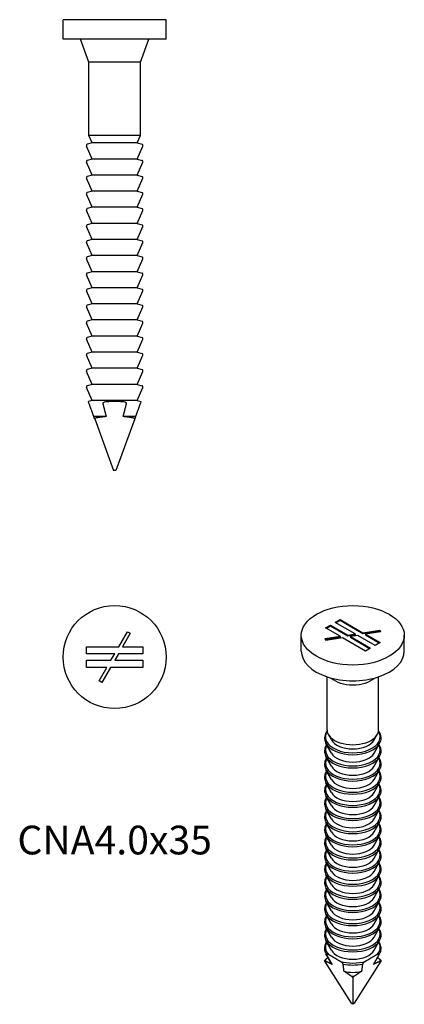
# Model space of a CAD drawing. Units: millimetres. Extents: x -7.4 to 22.5, y -75 to 1.5.
import ezdxf

# ---------------------------------------------------------------- set-up
doc = ezdxf.new("R2010")
doc.units = ezdxf.units.MM
doc.styles.get("Standard").update_dxf_attribs({"font": 'arial.ttf'})

# ---------------------------------------------------------------- blocks, each defined once
blk = doc.blocks.new('CNA40x35-Front')
at = {"layer": ''}
for p, q in [((4, 1.5), (-4, 1.5)), ((-4, 0), (-4, 1.5)), ((4, 0), (4, 1.5)), ((4, 0), (-4, 0)), ((-2, -1.8), (-2.655, 0)), ((2, -1.8), (2.655, 0)), ((2, -1.8), (-2, -1.8)), ((-2, -7.5), (-2, -1.8)), ((2, -7.5), (2, -1.8)), ((2, -7.5), (-2, -7.5)), ((-1.75, -8.072), (-2, -7.5)), ((1.75, -8.072), (2, -7.5)), ((-1.75, -9.322), (-2.192, -8.312)), ((-1.75, -8.072), (-2.127, -8.175)), ((1.75, -8.072), (-1.75, -8.072)), ((1.75, -8.072), (2.127, -8.175)), ((1.75, -9.322), (2.192, -8.312)), ((-1.75, -10.572), (-2.192, -9.562)), ((-1.75, -9.322), (-2.127, -9.425)), ((1.75, -9.322), (-1.75, -9.322)), ((1.75, -9.322), (2.127, -9.425)), ((1.75, -10.572), (2.192, -9.562)), ((-1.75, -10.572), (-2.127, -10.675)), ((1.75, -10.572), (-1.75, -10.572)), ((1.75, -10.572), (2.127, -10.675)), ((-1.75, -11.822), (-2.192, -10.812)), ((1.75, -11.822), (2.192, -10.812)), ((-1.75, -13.072), (-2.192, -12.062)), ((-1.75, -11.822), (-2.127, -11.925)), ((1.75, -11.822), (-1.75, -11.822)), ((1.75, -11.822), (2.127, -11.925)), ((1.75, -13.072), (2.192, -12.062)), ((-1.75, -14.322), (-2.192, -13.312)), ((-1.75, -13.072), (-2.127, -13.175)), ((1.75, -13.072), (-1.75, -13.072)), ((1.75, -13.072), (2.127, -13.175)), ((1.75, -14.322), (2.192, -13.312)), ((-1.75, -14.322), (-2.127, -14.425)), ((1.75, -14.322), (-1.75, -14.322)), ((1.75, -14.322), (2.127, -14.425)), ((-1.75, -15.572), (-2.192, -14.562)), ((1.75, -15.572), (2.192, -14.562)), ((-1.75, -16.822), (-2.192, -15.812)), ((-1.75, -15.572), (-2.127, -15.675)), ((1.75, -15.572), (-1.75, -15.572)), ((1.75, -15.572), (2.127, -15.675)), ((1.75, -16.822), (2.192, -15.812)), ((-1.75, -16.822), (-2.127, -16.925)), ((1.75, -16.822), (-1.75, -16.822)), ((1.75, -16.822), (2.127, -16.925)), ((-1.75, -18.072), (-2.192, -17.062)), ((1.75, -18.072), (2.192, -17.062)), ((-1.75, -19.322), (-2.192, -18.312)), ((-1.75, -18.072), (-2.127, -18.175)), ((1.75, -18.072), (-1.75, -18.072)), ((1.75, -18.072), (2.127, -18.175)), ((1.75, -19.322), (2.192, -18.312)), ((-1.75, -20.572), (-2.192, -19.562)), ((-1.75, -19.322), (-2.127, -19.425)), ((1.75, -19.322), (-1.75, -19.322)), ((1.75, -19.322), (2.127, -19.425)), ((1.75, -20.572), (2.192, -19.562)), ((-1.75, -20.572), (-2.127, -20.675)), ((1.75, -20.572), (-1.75, -20.572)), ((1.75, -20.572), (2.127, -20.675)), ((-1.75, -21.822), (-2.192, -20.812)), ((1.75, -21.822), (2.192, -20.812)), ((-1.75, -23.072), (-2.192, -22.062)), ((-1.75, -21.822), (-2.127, -21.925)), ((1.75, -21.822), (-1.75, -21.822)), ((1.75, -21.822), (2.127, -21.925)), ((1.75, -23.072), (2.192, -22.062)), ((-1.75, -24.322), (-2.192, -23.312)), ((-1.75, -23.072), (-2.127, -23.175)), ((1.75, -23.072), (-1.75, -23.072)), ((1.75, -23.072), (2.127, -23.175)), ((1.75, -24.322), (2.192, -23.312)), ((-1.75, -24.322), (-2.127, -24.425)), ((1.75, -24.322), (-1.75, -24.322)), ((1.75, -24.322), (2.127, -24.425)), ((-1.75, -25.572), (-2.192, -24.562)), ((1.75, -25.572), (2.192, -24.562)), ((-1.75, -26.822), (-2.192, -25.812)), ((-1.75, -25.572), (-2.127, -25.675)), ((1.75, -25.572), (-1.75, -25.572)), ((1.75, -25.572), (2.127, -25.675)), ((1.75, -26.822), (2.192, -25.812)), ((-1.75, -28.072), (-2.192, -27.062)), ((-1.75, -26.822), (-2.127, -26.925)), ((1.75, -26.822), (-1.75, -26.822)), ((1.75, -26.822), (2.127, -26.925)), ((1.75, -28.072), (2.192, -27.062)), ((-1.75, -28.072), (-2.046, -28.153)), ((-2.038, -28.175), (-2.046, -28.153)), ((-2.003, -28.272), (-2.038, -28.175)), ((-1.988, -28.312), (-2.003, -28.272)), ((1.75, -28.072), (-1.75, -28.072)), ((1.75, -28.072), (2.046, -28.153)), ((2.003, -28.272), (1.988, -28.312)), ((2.038, -28.175), (2.003, -28.272)), ((2.046, -28.153), (2.038, -28.175)), ((-0.66, -29.322), (-1.621, -29.322)), ((-1.554, -29.504), (-1.583, -29.425)), ((-1.554, -29.504), (-0.1, -33.5)), ((1.554, -29.504), (0.1, -33.5)), ((1.621, -29.322), (0.66, -29.322)), ((1.583, -29.425), (1.554, -29.504)), ((0.1, -33.5), (-0.1, -33.5))]:
    blk.add_line(p, q, dxfattribs=at)
for centre, start, end in [((-2.1, -8.272), 105.38158, 203.61874), ((2.1, -8.272), 336.38126, 74.61842), ((-2.1, -9.522), 105.38158, 203.61874), ((2.1, -9.522), 336.38126, 74.61842), ((-2.1, -10.772), 105.38158, 203.61874), ((2.1, -10.772), 336.38126, 74.61842), ((-2.1, -12.022), 105.38158, 203.61874), ((2.1, -12.022), 336.38126, 74.61842), ((-2.1, -13.272), 105.38158, 203.61874), ((2.1, -13.272), 336.38126, 74.61842), ((-2.1, -14.522), 105.38158, 203.61874), ((2.1, -14.522), 336.38126, 74.61842), ((-2.1, -15.772), 105.38158, 203.61874), ((2.1, -15.772), 336.38126, 74.61842), ((-2.1, -17.022), 105.38158, 203.61874), ((2.1, -17.022), 336.38126, 74.61842), ((-2.1, -18.272), 105.38158, 203.61874), ((2.1, -18.272), 336.38126, 74.61842), ((-2.1, -19.522), 105.38158, 203.61874), ((2.1, -19.522), 336.38126, 74.61842), ((-2.1, -20.772), 105.38158, 203.61874), ((2.1, -20.772), 336.38126, 74.61842), ((-2.1, -22.022), 105.38158, 203.61874), ((2.1, -22.022), 336.38126, 74.61842), ((-2.1, -23.272), 105.38158, 203.61874), ((2.1, -23.272), 336.38126, 74.61842), ((-2.1, -24.522), 105.38158, 203.61874), ((2.1, -24.522), 336.38126, 74.61842), ((-2.1, -25.772), 105.38158, 203.61874), ((2.1, -25.772), 336.38126, 74.61842), ((-2.1, -27.022), 105.38158, 203.61874), ((2.1, -27.022), 336.38126, 74.61842)]:
    blk.add_arc(centre, 0.1, start, end, dxfattribs=at)
for points, knots in [([(-0.91, -28.272), (-0.915, -28.278), (-0.919, -28.285), (-0.923, -28.298), (-0.923, -28.304), (-0.922, -28.31), (-0.922, -28.311), (-0.922, -28.312)], [0.269727432, 0.269727432, 0.269727432, 0.269727432, 0.272069946, 0.272069946, 0.273831606, 0.273831606, 0.274048686, 0.274048686, 0.274048686, 0.274048686]), ([(-0.607, -28.175), (-0.678, -28.18), (-0.752, -28.192), (-0.835, -28.221), (-0.86, -28.233), (-0.89, -28.252), (-0.902, -28.262), (-0.91, -28.272)], [0.23899345, 0.23899345, 0.23899345, 0.23899345, 0.25882131, 0.25882131, 0.2657794, 0.2657794, 0.26972743, 0.26972743, 0.26972743, 0.26972743]), ([(0.91, -28.272), (0.902, -28.262), (0.89, -28.252), (0.86, -28.233), (0.835, -28.221), (0.752, -28.192), (0.678, -28.18), (0.607, -28.175)], [0.09378723, 0.09378723, 0.09378723, 0.09378723, 0.09773526, 0.09773526, 0.10469336, 0.10469336, 0.12452122, 0.12452122, 0.12452122, 0.12452122]), ([(0.922, -28.312), (0.922, -28.311), (0.922, -28.31), (0.923, -28.304), (0.923, -28.298), (0.919, -28.285), (0.915, -28.278), (0.91, -28.272)], [0.08946598, 0.08946598, 0.08946598, 0.08946598, 0.089683059, 0.089683059, 0.091444719, 0.091444719, 0.093787234, 0.093787234, 0.093787234, 0.093787234]), ([(-1.42, -29.425), (-1.428, -29.427), (-1.436, -29.429), (-1.463, -29.436), (-1.485, -29.445), (-1.516, -29.464), (-1.532, -29.476), (-1.547, -29.493), (-1.551, -29.498), (-1.554, -29.504)], [0.05993812, 0.05993812, 0.05993812, 0.05993812, 0.06225614, 0.06225614, 0.06829754, 0.06829754, 0.07339041, 0.07339041, 0.07530607, 0.07530607, 0.07530607, 0.07530607]), ([(1.554, -29.504), (1.551, -29.498), (1.547, -29.493), (1.532, -29.476), (1.516, -29.464), (1.485, -29.445), (1.463, -29.436), (1.436, -29.429), (1.428, -29.427), (1.42, -29.425)], [0.00197957, 0.00197957, 0.00197957, 0.00197957, 0.00389524, 0.00389524, 0.00898811, 0.00898811, 0.01502951, 0.01502951, 0.01734753, 0.01734753, 0.01734753, 0.01734753])]:
    blk.add_open_spline(points, degree=3, knots=knots, dxfattribs=at)
for points, weights in [([(0.607, -28.175), (0, -28.132), (-0.607, -28.175)], [1, 1.03537676882, 1]), ([(-1.621, -29.322), (-1.774, -28.9), (-1.988, -28.312)], [1, 1.01219215201, 1]), ([(-0.922, -28.312), (-0.772, -28.9), (-0.66, -29.322)], [1, 1.012192152, 1]), ([(0.66, -29.322), (0.772, -28.9), (0.922, -28.312)], [1, 1.012192152, 1]), ([(1.988, -28.312), (1.774, -28.9), (1.621, -29.322)], [1, 1.01219215201, 1]), ([(-1.583, -29.425), (-1.609, -29.355), (-1.621, -29.322)], [1, 1.01662801885, 1]), ([(-0.66, -29.322), (-1.006, -29.355), (-1.42, -29.425)], [1, 1.01662801885, 1]), ([(1.42, -29.425), (1.006, -29.355), (0.66, -29.322)], [1, 1.01662801885, 1]), ([(1.621, -29.322), (1.609, -29.355), (1.583, -29.425)], [1, 1.01662801885, 1])]:
    blk.add_rational_spline(points, weights, degree=2, dxfattribs=at)
blk = doc.blocks.new('CNA40x35-Top')
at = {"layer": ''}
for p, q in [((0.318, 0.8), (0.992, 1.968)), ((1.208, 1.843), (0.606, 0.8)), ((0.992, 1.968), (1.208, 1.843)), ((-2.2, 0.8), (0.318, 0.8)), ((-2.2, 0.25), (-2.2, 0.8)), ((0.606, 0.8), (2.2, 0.8)), ((2.2, 0.8), (2.2, 0.25)), ((0, 0.25), (-2.2, 0.25)), ((-0.289, -0.25), (0, 0.25)), ((0.289, 0.25), (0, -0.25)), ((2.2, 0.25), (0.289, 0.25)), ((-2.2, -0.25), (-0.289, -0.25)), ((-2.2, -0.8), (-2.2, -0.25)), ((0, -0.25), (2.2, -0.25)), ((2.2, -0.25), (2.2, -0.8)), ((-0.606, -0.8), (-2.2, -0.8)), ((-1.208, -1.843), (-0.606, -0.8)), ((-0.318, -0.8), (-0.992, -1.968)), ((2.2, -0.8), (-0.318, -0.8)), ((-0.992, -1.968), (-1.208, -1.843))]:
    blk.add_line(p, q, dxfattribs=at)
blk.add_circle((0, 0), 4, dxfattribs=at)
blk = doc.blocks.new('CNA40x35-ISO')
at = {"layer": ''}
for p, q in [((-1.379, 15.289), (-0.99, 15.513)), ((-0.99, 15.432), (-1.308, 15.248)), ((-0.99, 15.513), (0.79, 14.486)), ((-0.99, 15.513), (-0.99, 15.432)), ((0.79, 14.404), (-0.99, 15.432)), ((-2.121, 14.86), (-1.732, 15.085)), ((-0.994, 14.21), (-2.121, 14.86)), ((-1.732, 15.003), (-2.051, 14.819)), ((-1.732, 15.085), (-0.381, 14.304)), ((-1.732, 15.085), (-1.732, 15.003)), ((-0.381, 14.223), (-1.732, 15.003)), ((0.177, 14.391), (-1.379, 15.289)), ((0.79, 14.486), (2.093, 14.687)), ((2.093, 14.605), (0.79, 14.404)), ((2.157, 14.548), (0.994, 14.368)), ((2.093, 14.687), (2.157, 14.548)), ((2.093, 14.687), (2.093, 14.605)), ((2.122, 14.542), (2.093, 14.605)), ((-4, 13.064), (-4, 14.289)), ((-2.157, 14.03), (-0.994, 14.21)), ((-2.093, 13.89), (-2.157, 14.03)), ((-0.994, 14.128), (-2.122, 13.953)), ((-0.79, 14.092), (-2.093, 13.89)), ((-0.994, 14.21), (-0.994, 14.128)), ((0.99, 13.064), (-0.79, 14.092)), ((-0.381, 14.304), (0.177, 14.391)), ((0.177, 14.309), (-0.381, 14.223)), ((-0.381, 14.223), (-0.381, 14.304)), ((0.381, 14.273), (-0.177, 14.187)), ((-0.177, 14.187), (-0.177, 14.105)), ((-0.177, 14.187), (1.379, 13.288)), ((1.308, 13.248), (-0.177, 14.105)), ((0.177, 14.391), (0.177, 14.309)), ((1.732, 13.493), (0.381, 14.273)), ((0.79, 14.404), (0.79, 14.486)), ((0.994, 14.368), (0.994, 14.286)), ((0.994, 14.368), (2.121, 13.717)), ((2.051, 13.676), (0.994, 14.286)), ((4, 13.064), (4, 14.289)), ((1.379, 13.288), (0.99, 13.064)), ((2.121, 13.717), (1.732, 13.493)), ((-2, 6.94), (-2, 11.064)), ((2, 6.94), (2, 11.064)), ((-1.664, 6.161), (-1.902, 6.583)), ((1.664, 6.161), (1.902, 6.583)), ((-1.664, 5.14), (-2.084, 5.886)), ((1.664, 5.14), (2.084, 5.886)), ((-1.664, 4.12), (-2.084, 4.866)), ((1.664, 4.12), (2.084, 4.866)), ((-1.664, 3.099), (-2.084, 3.845)), ((1.664, 3.099), (2.084, 3.845)), ((-1.664, 2.079), (-2.084, 2.824)), ((1.664, 2.079), (2.084, 2.824)), ((-1.664, 1.058), (-2.084, 1.804)), ((1.664, 1.058), (2.084, 1.804)), ((-1.664, 0.037), (-2.084, 0.783)), ((1.664, 0.037), (2.084, 0.783)), ((-1.664, -0.983), (-2.084, -0.238)), ((1.664, -0.983), (2.084, -0.238)), ((-1.664, -2.004), (-2.084, -1.258)), ((1.664, -2.004), (2.084, -1.258)), ((-1.664, -3.025), (-2.084, -2.279)), ((1.664, -3.025), (2.084, -2.279)), ((-1.664, -4.045), (-2.084, -3.299)), ((1.664, -4.045), (2.084, -3.299)), ((-1.664, -5.066), (-2.084, -4.32)), ((1.664, -5.066), (2.084, -4.32)), ((-1.664, -6.086), (-2.084, -5.341)), ((1.664, -6.086), (2.084, -5.341)), ((-1.664, -7.107), (-2.084, -6.361)), ((1.664, -7.107), (2.084, -6.361)), ((-1.664, -8.128), (-2.084, -7.382)), ((1.664, -8.128), (2.084, -7.382)), ((-1.664, -9.148), (-2.084, -8.403)), ((1.664, -9.148), (2.084, -8.403)), ((-1.664, -10.169), (-2.084, -9.423)), ((1.664, -10.169), (2.084, -9.423)), ((-1.664, -11.19), (-2.084, -10.444)), ((1.664, -11.19), (2.084, -10.444)), ((-2.198, -11.026), (-0.141, -14.289)), ((0.141, -14.289), (2.198, -11.026)), ((0, -12.295), (0, -14.37)), ((0, -14.37), (-0.141, -14.289)), ((0.141, -14.289), (0, -14.37))]:
    blk.add_line(p, q, dxfattribs=at)
blk.add_ellipse((0, 14.289), major_axis=(4, 0), ratio=0.57735, dxfattribs=at)
for centre, major_axis, start_param, end_param in [((0, 13.064), (-4, 0), 0, 3.141593), ((0, 11.594), (2, 0), 3.714545, 5.710233), ((0, 6.94), (-2, 0), 0, 3.141593), ((0, 6.389), (-2.127, 0), 5.922312, 9.785652), ((0, 6.473), (-1.75, 0), 0.314355, 2.827238), ((0, 5.368), (-2.127, 0), 5.956776, 9.751187), ((0, 6.277), (-2.192, 0), 0.314355, 2.827238), ((0, 4.348), (-2.127, 0), 5.956776, 9.751187), ((0, 5.257), (-2.192, 0), 0.314355, 2.827238), ((0, 5.453), (-1.75, 0), 0.314355, 2.827238), ((0, 4.236), (-2.192, 0), 0.314355, 2.827238), ((0, 4.432), (-1.75, 0), 0.314355, 2.827238), ((0, 3.327), (-2.127, 0), 5.956776, 9.751187), ((0, 3.412), (-1.75, 0), 0.314355, 2.827238), ((0, 2.306), (-2.127, 0), 5.956776, 9.751187), ((0, 3.216), (-2.192, 0), 0.314355, 2.827238), ((0, 1.286), (-2.127, 0), 5.956776, 9.751187), ((0, 2.195), (-2.192, 0), 0.314355, 2.827238), ((0, 2.391), (-1.75, 0), 0.314355, 2.827238), ((0, 1.174), (-2.192, 0), 0.314355, 2.827238), ((0, 1.37), (-1.75, 0), 0.314355, 2.827238), ((0, 0.265), (-2.127, 0), 5.956776, 9.751187), ((0, 0.35), (-1.75, 0), 0.314355, 2.827238), ((0, -0.756), (-2.127, 0), 5.956776, 9.751187), ((0, 0.154), (-2.192, 0), 0.314355, 2.827238), ((0, -1.776), (-2.127, 0), 5.956776, 9.751187), ((0, -0.867), (-2.192, 0), 0.314355, 2.827238), ((0, -0.671), (-1.75, 0), 0.314355, 2.827238), ((0, -1.888), (-2.192, 0), 0.314355, 2.827238), ((0, -1.692), (-1.75, 0), 0.314355, 2.827238), ((0, -2.797), (-2.127, 0), 5.956776, 9.751187), ((0, -2.712), (-1.75, 0), 0.314355, 2.827238), ((0, -3.817), (-2.127, 0), 5.956776, 9.751187), ((0, -2.908), (-2.192, 0), 0.314355, 2.827238), ((0, -4.838), (-2.127, 0), 5.956776, 9.751187), ((0, -3.929), (-2.192, 0), 0.314355, 2.827238), ((0, -3.733), (-1.75, 0), 0.314355, 2.827238), ((0, -4.949), (-2.192, 0), 0.314355, 2.827238), ((0, -4.753), (-1.75, 0), 0.314355, 2.827238), ((0, -5.859), (-2.127, 0), 5.956776, 9.751187), ((0, -5.774), (-1.75, 0), 0.314355, 2.827238), ((0, -6.879), (-2.127, 0), 5.956776, 9.751187), ((0, -5.97), (-2.192, 0), 0.314355, 2.827238), ((0, -7.9), (-2.127, 0), 5.956776, 9.751187), ((0, -6.991), (-2.192, 0), 0.314355, 2.827238), ((0, -6.795), (-1.75, 0), 0.314355, 2.827238), ((0, -8.011), (-2.192, 0), 0.314355, 2.827238), ((0, -7.815), (-1.75, 0), 0.314355, 2.827238), ((0, -8.92), (-2.127, 0), 5.956776, 9.751187), ((0, -8.836), (-1.75, 0), 0.314355, 2.827238), ((0, -9.941), (-2.127, 0), 5.956776, 6.779083), ((0, -9.032), (-2.192, 0), 0.314355, 2.827238), ((0, -9.941), (2.127, 0), 5.787288, 6.609595), ((0, -10.053), (-2.192, 0), 0.314355, 0.351308), ((0, -9.857), (-1.75, 0), 0.314355, 2.827238), ((0, -10.053), (2.192, 0), 5.931877, 5.968831), ((0, -10.962), (-2.127, 0), 6.228888, 6.337483), ((0, -10.877), (-1.75, 0), 0.314355, 0.398687), ((0, -9.941), (2.127, 0), 4.216492, 5.208286), ((0, -10.053), (2.192, 0), 4.361081, 5.063697), ((0, -10.877), (1.75, 0), 5.884498, 5.968831), ((0, -10.962), (2.127, 0), 6.228888, 6.337483), ((0, -10.877), (1.75, 0), 4.313702, 5.111076), ((0, -10.962), (2.127, 0), 4.658092, 4.766686)]:
    blk.add_ellipse(centre, major_axis=major_axis, ratio=0.57735, start_param=start_param, end_param=end_param, dxfattribs=at)
for points, knots in [([(-1.996, 6.867), (-2.047, 6.801), (-2.089, 6.732), (-2.183, 6.526), (-2.209, 6.383), (-2.187, 6.12), (-2.148, 5.999), (-2.084, 5.886)], [3.5062836, 3.5062836, 3.5062836, 3.5062836, 3.6696023, 3.6696023, 3.9762093, 3.9762093, 4.2413454, 4.2413454, 4.2413454, 4.2413454]), ([(2.084, 5.886), (2.159, 6.019), (2.199, 6.162), (2.201, 6.441), (2.166, 6.577), (2.072, 6.76), (2.037, 6.814), (1.996, 6.867)], [0.4710436, 0.4710436, 0.4710436, 0.4710436, 0.7820504, 0.7820504, 1.0759918, 1.0759918, 1.2061054, 1.2061054, 1.2061054, 1.2061054]), ([(-2.033, 5.795), (-2.068, 5.745), (-2.098, 5.693), (-2.183, 5.506), (-2.209, 5.363), (-2.187, 5.099), (-2.148, 4.979), (-2.084, 4.866)], [3.5476847, 3.5476847, 3.5476847, 3.5476847, 3.6696023, 3.6696023, 3.9762093, 3.9762093, 4.2413454, 4.2413454, 4.2413454, 4.2413454]), ([(2.084, 4.866), (2.159, 4.998), (2.199, 5.141), (2.201, 5.421), (2.166, 5.556), (2.081, 5.721), (2.058, 5.759), (2.033, 5.795)], [0.4710436, 0.4710436, 0.4710436, 0.4710436, 0.7820504, 0.7820504, 1.0759918, 1.0759918, 1.1647043, 1.1647043, 1.1647043, 1.1647043]), ([(-2.033, 4.775), (-2.068, 4.724), (-2.098, 4.672), (-2.183, 4.485), (-2.209, 4.342), (-2.187, 4.079), (-2.148, 3.958), (-2.084, 3.845)], [3.5476847, 3.5476847, 3.5476847, 3.5476847, 3.6696023, 3.6696023, 3.9762093, 3.9762093, 4.2413454, 4.2413454, 4.2413454, 4.2413454]), ([(2.084, 3.845), (2.159, 3.978), (2.199, 4.121), (2.201, 4.4), (2.166, 4.535), (2.081, 4.701), (2.058, 4.738), (2.033, 4.775)], [0.4710436, 0.4710436, 0.4710436, 0.4710436, 0.7820504, 0.7820504, 1.0759918, 1.0759918, 1.1647043, 1.1647043, 1.1647043, 1.1647043]), ([(-2.033, 3.754), (-2.068, 3.704), (-2.098, 3.652), (-2.183, 3.464), (-2.209, 3.321), (-2.187, 3.058), (-2.148, 2.937), (-2.084, 2.824)], [3.5476847, 3.5476847, 3.5476847, 3.5476847, 3.6696023, 3.6696023, 3.9762093, 3.9762093, 4.2413454, 4.2413454, 4.2413454, 4.2413454]), ([(2.084, 2.824), (2.159, 2.957), (2.199, 3.1), (2.201, 3.379), (2.166, 3.515), (2.081, 3.68), (2.058, 3.717), (2.033, 3.754)], [0.4710436, 0.4710436, 0.4710436, 0.4710436, 0.7820504, 0.7820504, 1.0759918, 1.0759918, 1.1647043, 1.1647043, 1.1647043, 1.1647043]), ([(-2.033, 2.733), (-2.068, 2.683), (-2.098, 2.631), (-2.183, 2.444), (-2.209, 2.301), (-2.187, 2.037), (-2.148, 1.917), (-2.084, 1.804)], [3.5476847, 3.5476847, 3.5476847, 3.5476847, 3.6696023, 3.6696023, 3.9762093, 3.9762093, 4.2413454, 4.2413454, 4.2413454, 4.2413454]), ([(2.084, 1.804), (2.159, 1.936), (2.199, 2.079), (2.201, 2.359), (2.166, 2.494), (2.081, 2.659), (2.058, 2.697), (2.033, 2.733)], [0.4710436, 0.4710436, 0.4710436, 0.4710436, 0.7820504, 0.7820504, 1.0759918, 1.0759918, 1.1647043, 1.1647043, 1.1647043, 1.1647043]), ([(-2.033, 1.713), (-2.068, 1.662), (-2.098, 1.61), (-2.183, 1.423), (-2.209, 1.28), (-2.187, 1.017), (-2.148, 0.896), (-2.084, 0.783)], [3.5476847, 3.5476847, 3.5476847, 3.5476847, 3.6696023, 3.6696023, 3.9762093, 3.9762093, 4.2413454, 4.2413454, 4.2413454, 4.2413454]), ([(2.084, 0.783), (2.159, 0.916), (2.199, 1.059), (2.201, 1.338), (2.166, 1.474), (2.081, 1.639), (2.058, 1.676), (2.033, 1.713)], [0.4710436, 0.4710436, 0.4710436, 0.4710436, 0.7820504, 0.7820504, 1.0759918, 1.0759918, 1.1647043, 1.1647043, 1.1647043, 1.1647043]), ([(-2.033, 0.692), (-2.068, 0.642), (-2.098, 0.59), (-2.183, 0.402), (-2.209, 0.26), (-2.187, -0.004), (-2.148, -0.124), (-2.084, -0.238)], [3.5476847, 3.5476847, 3.5476847, 3.5476847, 3.6696023, 3.6696023, 3.9762093, 3.9762093, 4.2413454, 4.2413454, 4.2413454, 4.2413454]), ([(2.084, -0.238), (2.159, -0.105), (2.199, 0.038), (2.201, 0.318), (2.166, 0.453), (2.081, 0.618), (2.058, 0.656), (2.033, 0.692)], [0.4710436, 0.4710436, 0.4710436, 0.4710436, 0.7820504, 0.7820504, 1.0759918, 1.0759918, 1.1647043, 1.1647043, 1.1647043, 1.1647043]), ([(-2.033, -0.328), (-2.068, -0.379), (-2.098, -0.431), (-2.183, -0.618), (-2.209, -0.761), (-2.187, -1.025), (-2.148, -1.145), (-2.084, -1.258)], [3.5476847, 3.5476847, 3.5476847, 3.5476847, 3.6696023, 3.6696023, 3.9762093, 3.9762093, 4.2413454, 4.2413454, 4.2413454, 4.2413454]), ([(2.084, -1.258), (2.159, -1.126), (2.199, -0.983), (2.201, -0.703), (2.166, -0.568), (2.081, -0.403), (2.058, -0.365), (2.033, -0.328)], [0.4710436, 0.4710436, 0.4710436, 0.4710436, 0.7820504, 0.7820504, 1.0759918, 1.0759918, 1.1647043, 1.1647043, 1.1647043, 1.1647043]), ([(-2.033, -1.349), (-2.068, -1.399), (-2.098, -1.451), (-2.183, -1.639), (-2.209, -1.782), (-2.187, -2.045), (-2.148, -2.166), (-2.084, -2.279)], [3.5476847, 3.5476847, 3.5476847, 3.5476847, 3.6696023, 3.6696023, 3.9762093, 3.9762093, 4.2413454, 4.2413454, 4.2413454, 4.2413454]), ([(2.084, -2.279), (2.159, -2.146), (2.199, -2.003), (2.201, -1.724), (2.166, -1.588), (2.081, -1.423), (2.058, -1.386), (2.033, -1.349)], [0.4710436, 0.4710436, 0.4710436, 0.4710436, 0.7820504, 0.7820504, 1.0759918, 1.0759918, 1.1647043, 1.1647043, 1.1647043, 1.1647043]), ([(-2.033, -2.37), (-2.068, -2.42), (-2.098, -2.472), (-2.183, -2.659), (-2.209, -2.802), (-2.187, -3.066), (-2.148, -3.186), (-2.084, -3.299)], [3.5476847, 3.5476847, 3.5476847, 3.5476847, 3.6696023, 3.6696023, 3.9762093, 3.9762093, 4.2413454, 4.2413454, 4.2413454, 4.2413454]), ([(2.084, -3.299), (2.159, -3.167), (2.199, -3.024), (2.201, -2.744), (2.166, -2.609), (2.081, -2.444), (2.058, -2.406), (2.033, -2.37)], [0.4710436, 0.4710436, 0.4710436, 0.4710436, 0.7820504, 0.7820504, 1.0759918, 1.0759918, 1.1647043, 1.1647043, 1.1647043, 1.1647043]), ([(-2.033, -3.39), (-2.068, -3.441), (-2.098, -3.493), (-2.183, -3.68), (-2.209, -3.823), (-2.187, -4.086), (-2.148, -4.207), (-2.084, -4.32)], [3.5476847, 3.5476847, 3.5476847, 3.5476847, 3.6696023, 3.6696023, 3.9762093, 3.9762093, 4.2413454, 4.2413454, 4.2413454, 4.2413454]), ([(2.084, -4.32), (2.159, -4.187), (2.199, -4.044), (2.201, -3.765), (2.166, -3.629), (2.081, -3.464), (2.058, -3.427), (2.033, -3.39)], [0.4710436, 0.4710436, 0.4710436, 0.4710436, 0.7820504, 0.7820504, 1.0759918, 1.0759918, 1.1647043, 1.1647043, 1.1647043, 1.1647043]), ([(-2.033, -4.411), (-2.068, -4.461), (-2.098, -4.513), (-2.183, -4.701), (-2.209, -4.844), (-2.187, -5.107), (-2.148, -5.228), (-2.084, -5.341)], [3.5476847, 3.5476847, 3.5476847, 3.5476847, 3.6696023, 3.6696023, 3.9762093, 3.9762093, 4.2413454, 4.2413454, 4.2413454, 4.2413454]), ([(2.084, -5.341), (2.159, -5.208), (2.199, -5.065), (2.201, -4.786), (2.166, -4.65), (2.081, -4.485), (2.058, -4.448), (2.033, -4.411)], [0.4710436, 0.4710436, 0.4710436, 0.4710436, 0.7820504, 0.7820504, 1.0759918, 1.0759918, 1.1647043, 1.1647043, 1.1647043, 1.1647043]), ([(-2.033, -5.432), (-2.068, -5.482), (-2.098, -5.534), (-2.183, -5.721), (-2.209, -5.864), (-2.187, -6.128), (-2.148, -6.248), (-2.084, -6.361)], [3.5476847, 3.5476847, 3.5476847, 3.5476847, 3.6696023, 3.6696023, 3.9762093, 3.9762093, 4.2413454, 4.2413454, 4.2413454, 4.2413454]), ([(2.084, -6.361), (2.159, -6.229), (2.199, -6.086), (2.201, -5.806), (2.166, -5.671), (2.081, -5.506), (2.058, -5.468), (2.033, -5.432)], [0.4710436, 0.4710436, 0.4710436, 0.4710436, 0.7820504, 0.7820504, 1.0759918, 1.0759918, 1.1647043, 1.1647043, 1.1647043, 1.1647043]), ([(-2.033, -6.452), (-2.068, -6.503), (-2.098, -6.555), (-2.183, -6.742), (-2.209, -6.885), (-2.187, -7.148), (-2.148, -7.269), (-2.084, -7.382)], [3.5476847, 3.5476847, 3.5476847, 3.5476847, 3.6696023, 3.6696023, 3.9762093, 3.9762093, 4.2413454, 4.2413454, 4.2413454, 4.2413454]), ([(2.084, -7.382), (2.159, -7.249), (2.199, -7.106), (2.201, -6.827), (2.166, -6.691), (2.081, -6.526), (2.058, -6.489), (2.033, -6.452)], [0.4710436, 0.4710436, 0.4710436, 0.4710436, 0.7820504, 0.7820504, 1.0759918, 1.0759918, 1.1647043, 1.1647043, 1.1647043, 1.1647043]), ([(-2.033, -7.473), (-2.068, -7.523), (-2.098, -7.575), (-2.183, -7.763), (-2.209, -7.905), (-2.187, -8.169), (-2.148, -8.289), (-2.084, -8.403)], [3.5476847, 3.5476847, 3.5476847, 3.5476847, 3.6696023, 3.6696023, 3.9762093, 3.9762093, 4.2413454, 4.2413454, 4.2413454, 4.2413454]), ([(2.084, -8.403), (2.159, -8.27), (2.199, -8.127), (2.201, -7.847), (2.166, -7.712), (2.081, -7.547), (2.058, -7.509), (2.033, -7.473)], [0.4710436, 0.4710436, 0.4710436, 0.4710436, 0.7820504, 0.7820504, 1.0759918, 1.0759918, 1.1647043, 1.1647043, 1.1647043, 1.1647043]), ([(-2.033, -8.493), (-2.068, -8.544), (-2.098, -8.596), (-2.183, -8.783), (-2.209, -8.926), (-2.187, -9.19), (-2.148, -9.31), (-2.084, -9.423)], [3.5476847, 3.5476847, 3.5476847, 3.5476847, 3.6696023, 3.6696023, 3.9762093, 3.9762093, 4.2413454, 4.2413454, 4.2413454, 4.2413454]), ([(2.084, -9.423), (2.159, -9.29), (2.199, -9.147), (2.201, -8.868), (2.166, -8.733), (2.081, -8.568), (2.058, -8.53), (2.033, -8.493)], [0.4710436, 0.4710436, 0.4710436, 0.4710436, 0.7820504, 0.7820504, 1.0759918, 1.0759918, 1.1647043, 1.1647043, 1.1647043, 1.1647043]), ([(-2.033, -9.514), (-2.07, -9.567), (-2.101, -9.623), (-2.153, -9.741), (-2.174, -9.805), (-2.198, -9.934), (-2.202, -9.999), (-2.195, -10.129), (-2.184, -10.194), (-2.145, -10.321), (-2.118, -10.384), (-2.084, -10.444)], [3.5476847, 3.5476847, 3.5476847, 3.5476847, 3.6768954, 3.6768954, 3.8180079, 3.8180079, 3.9591204, 3.9591204, 4.1002329, 4.1002329, 4.2413454, 4.2413454, 4.2413454, 4.2413454]), ([(2.084, -10.444), (2.118, -10.384), (2.145, -10.321), (2.184, -10.194), (2.195, -10.129), (2.202, -9.999), (2.198, -9.934), (2.174, -9.805), (2.153, -9.741), (2.101, -9.623), (2.07, -9.567), (2.033, -9.514)], [0.4710436, 0.4710436, 0.4710436, 0.4710436, 0.6121561, 0.6121561, 0.7532686, 0.7532686, 0.8943811, 0.8943811, 1.0354936, 1.0354936, 1.1647043, 1.1647043, 1.1647043, 1.1647043]), ([(-2.06, -10.466), (-2.062, -10.468), (-2.063, -10.471), (-2.062, -10.478), (-2.061, -10.482), (-2.058, -10.487), (-2.058, -10.487), (-2.058, -10.488)], [0.269727432, 0.269727432, 0.269727432, 0.269727432, 0.272069946, 0.272069946, 0.273831606, 0.273831606, 0.274048686, 0.274048686, 0.274048686, 0.274048686]), ([(-1.87, -10.525), (-1.92, -10.5), (-1.968, -10.477), (-2.02, -10.463), (-2.035, -10.46), (-2.051, -10.461), (-2.057, -10.463), (-2.06, -10.466)], [0.23899345, 0.23899345, 0.23899345, 0.23899345, 0.25882131, 0.25882131, 0.2657794, 0.2657794, 0.26972743, 0.26972743, 0.26972743, 0.26972743]), ([(2.06, -10.466), (2.057, -10.463), (2.051, -10.461), (2.035, -10.46), (2.02, -10.463), (1.968, -10.477), (1.92, -10.5), (1.87, -10.525)], [0.09378723, 0.09378723, 0.09378723, 0.09378723, 0.09773526, 0.09773526, 0.10469336, 0.10469336, 0.12452122, 0.12452122, 0.12452122, 0.12452122]), ([(2.058, -10.488), (2.058, -10.487), (2.058, -10.487), (2.061, -10.482), (2.062, -10.478), (2.063, -10.471), (2.062, -10.468), (2.06, -10.466)], [0.08946598, 0.08946598, 0.08946598, 0.08946598, 0.089683059, 0.089683059, 0.091444719, 0.091444719, 0.093787234, 0.093787234, 0.093787234, 0.093787234]), ([(-2.198, -11.026), (-2.197, -11.019), (-2.196, -11.012), (-2.19, -10.99), (-2.182, -10.971), (-2.165, -10.941), (-2.151, -10.923), (-2.134, -10.905), (-2.129, -10.9), (-2.123, -10.895)], [0.00197957, 0.00197957, 0.00197957, 0.00197957, 0.00389524, 0.00389524, 0.00898811, 0.00898811, 0.01502951, 0.01502951, 0.01734753, 0.01734753, 0.01734753, 0.01734753]), ([(-2.123, -11.028), (-2.129, -11.026), (-2.134, -11.024), (-2.151, -11.018), (-2.165, -11.015), (-2.182, -11.014), (-2.19, -11.016), (-2.196, -11.022), (-2.197, -11.023), (-2.198, -11.026)], [0.05993812, 0.05993812, 0.05993812, 0.05993812, 0.06225614, 0.06225614, 0.06829754, 0.06829754, 0.07339041, 0.07339041, 0.07530607, 0.07530607, 0.07530607, 0.07530607]), ([(-0.773, -11.209), (-0.781, -11.199), (-0.792, -11.188), (-0.818, -11.163), (-0.839, -11.145), (-0.905, -11.091), (-0.96, -11.054), (-1.012, -11.021)], [0.09378723, 0.09378723, 0.09378723, 0.09378723, 0.09773526, 0.09773526, 0.10469336, 0.10469336, 0.12452122, 0.12452122, 0.12452122, 0.12452122]), ([(-0.754, -11.241), (-0.754, -11.24), (-0.754, -11.24), (-0.755, -11.236), (-0.757, -11.232), (-0.763, -11.222), (-0.768, -11.215), (-0.773, -11.209)], [0.08946598, 0.08946598, 0.08946598, 0.08946598, 0.089683059, 0.089683059, 0.091444719, 0.091444719, 0.093787234, 0.093787234, 0.093787234, 0.093787234]), ([(0.773, -11.209), (0.768, -11.215), (0.763, -11.222), (0.757, -11.232), (0.755, -11.236), (0.754, -11.24), (0.754, -11.24), (0.754, -11.241)], [0.269727432, 0.269727432, 0.269727432, 0.269727432, 0.272069946, 0.272069946, 0.273831606, 0.273831606, 0.274048686, 0.274048686, 0.274048686, 0.274048686]), ([(1.012, -11.021), (0.96, -11.054), (0.905, -11.091), (0.839, -11.145), (0.818, -11.163), (0.792, -11.188), (0.781, -11.199), (0.773, -11.209)], [0.23899345, 0.23899345, 0.23899345, 0.23899345, 0.25882131, 0.25882131, 0.2657794, 0.2657794, 0.26972743, 0.26972743, 0.26972743, 0.26972743]), ([(2.123, -10.895), (2.129, -10.9), (2.134, -10.905), (2.151, -10.923), (2.165, -10.941), (2.182, -10.971), (2.19, -10.99), (2.196, -11.012), (2.197, -11.019), (2.198, -11.026)], [0.05993812, 0.05993812, 0.05993812, 0.05993812, 0.06225614, 0.06225614, 0.06829754, 0.06829754, 0.07339041, 0.07339041, 0.07530607, 0.07530607, 0.07530607, 0.07530607]), ([(2.198, -11.026), (2.197, -11.023), (2.196, -11.022), (2.19, -11.016), (2.182, -11.014), (2.165, -11.015), (2.151, -11.018), (2.134, -11.024), (2.129, -11.026), (2.123, -11.028)], [0.00197957, 0.00197957, 0.00197957, 0.00197957, 0.00389524, 0.00389524, 0.00898811, 0.00898811, 0.01502951, 0.01502951, 0.01734753, 0.01734753, 0.01734753, 0.01734753]), ([(0, -12.295), (-0.004, -12.29), (-0.008, -12.285), (-0.023, -12.267), (-0.037, -12.253), (-0.064, -12.227), (-0.082, -12.212), (-0.103, -12.196), (-0.109, -12.192), (-0.115, -12.188)], [0.00197957, 0.00197957, 0.00197957, 0.00197957, 0.00389524, 0.00389524, 0.00898811, 0.00898811, 0.01502951, 0.01502951, 0.01734753, 0.01734753, 0.01734753, 0.01734753]), ([(0.115, -12.188), (0.109, -12.192), (0.103, -12.196), (0.082, -12.212), (0.064, -12.227), (0.037, -12.253), (0.023, -12.267), (0.008, -12.285), (0.004, -12.29), (0, -12.295)], [0.05993812, 0.05993812, 0.05993812, 0.05993812, 0.06225614, 0.06225614, 0.06829754, 0.06829754, 0.07339041, 0.07339041, 0.07530607, 0.07530607, 0.07530607, 0.07530607])]:
    blk.add_open_spline(points, degree=3, knots=knots, dxfattribs=at)
for points, weights in [([(-2.058, -10.488), (-1.8, -10.942), (-1.613, -11.269)], [1, 1.012192152, 1]), ([(-1.012, -11.021), (-1.452, -10.744), (-1.87, -10.525)], [1, 1.03537676882, 1]), ([(1.87, -10.525), (1.452, -10.744), (1.012, -11.021)], [1, 1.03537676882, 1]), ([(1.613, -11.269), (1.8, -10.942), (2.058, -10.488)], [1, 1.01219215201, 1]), ([(-2.123, -10.895), (-2.021, -10.806), (-1.924, -10.727)], [1, 1.00616907796, 1.00776063851]), ([(-1.613, -11.269), (-1.849, -11.15), (-2.123, -11.028)], [1, 1.01662801885, 1]), ([(-0.679, -11.808), (-0.709, -11.573), (-0.754, -11.241)], [1, 1.012192152, 1]), ([(0.754, -11.241), (0.709, -11.573), (0.679, -11.808)], [1, 1.01219215201, 1]), ([(2.123, -11.028), (1.849, -11.15), (1.613, -11.269)], [1, 1.01662801885, 1]), ([(1.924, -10.727), (2.021, -10.806), (2.123, -10.895)], [1.00776063851, 1.00616907796, 1]), ([(-0.115, -12.188), (-0.426, -11.972), (-0.679, -11.808)], [1, 1.01662801885, 1]), ([(0.679, -11.808), (0.426, -11.972), (0.115, -12.188)], [1, 1.01662801885, 1])]:
    blk.add_rational_spline(points, weights, degree=2, dxfattribs=at)

msp = doc.modelspace()

# ---------------------------------------------------------------- block references
for name, p in [('CNA40x35-Front', (0, 0)), ('CNA40x35-Top', (0, -48)), ('CNA40x35-ISO', (18.5, -60.598))]:
    msp.add_blockref(name, p)

# ---------------------------------------------------------------- texts
at = {"insert": (0, -62.5), "char_height": 2.2308, "attachment_point": 5}
msp.add_mtext('CNA4.0x35', dxfattribs=at)

doc.saveas('drawing.dxf')
